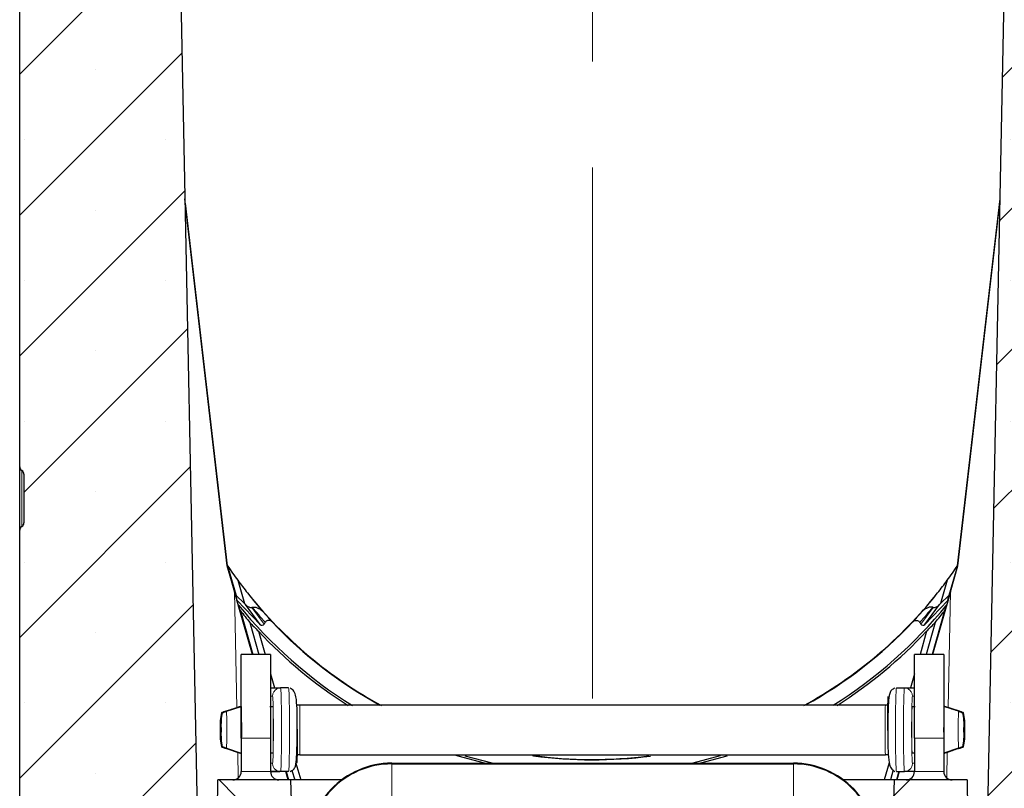
# Model space of a CAD drawing. Units: millimetres. Extents: x 0 to 420, y 0 to 297.
# Drawn here: x 180 to 204, y 197 to 215 of the extents above; entities that cross this region are included whole.
import ezdxf

# ---------------------------------------------------------------- set-up
doc = ezdxf.new("R2010")
doc.units = ezdxf.units.MM
doc.linetypes.add('CENTERX2', pattern=[20.32, 12.7, -2.54, 2.54, -2.54])

msp = doc.modelspace()

# ---------------------------------------------------------------- hatches: boundary and pattern name
at = {"linetype": 'Continuous', "lineweight": 18}
h = msp.add_hatch(dxfattribs=at)
h.set_pattern_fill('SACNCR', angle=3e-322, style=0)
edge = h.paths.add_edge_path(flags=0)
edge.add_arc((180.0474, 204.1592), 0.1, 0, 59, ccw=False)
edge.add_line((180.1474, 204.1592), (180.1474, 202.9926))
edge.add_arc((180.0474, 202.9926), 0.1, 301, 360, ccw=False)
edge.add_line((180.0989, 202.9069), (180.0959, 202.905))
edge.add_arc((180.1474, 202.8193), 0.1, 121, 180)
edge.add_line((180.0474, 202.8193), (180.0474, 141.8759))
edge.add_line((180.0474, 141.8759), (209.9474, 141.8759))
edge.add_line((209.9474, 141.8759), (209.9474, 144.6359))
edge.add_arc((209.7474, 144.6359), 0.2, 270, 360, ccw=False)
edge.add_line((209.7474, 144.4359), (209.1474, 144.4359))
edge.add_arc((209.1474, 144.5359), 0.1, 117.01889, 270, ccw=False)
edge.add_line((209.102, 144.625), (209.3837, 144.7686))
edge.add_arc((209.2474, 145.0359), 0.3, 297.01889, 360)
edge.add_line((209.5474, 145.0359), (209.5474, 145.8359))
edge.add_arc((209.3474, 145.8359), 0.2, 0, 90)
edge.add_line((209.3474, 146.0359), (207.9974, 146.0359))
edge.add_arc((207.9974, 145.8359), 0.2, 90, 180)
edge.add_line((207.7974, 145.8359), (207.7974, 145.0359))
edge.add_line((207.7974, 145.0359), (207.0974, 145.0359))
edge.add_line((207.0974, 145.0359), (207.0974, 145.8359))
edge.add_arc((206.8974, 145.8359), 0.2, 0, 90)
edge.add_line((206.8974, 146.0359), (205.5474, 146.0359))
edge.add_arc((205.5474, 145.8359), 0.2, 90, 180)
edge.add_line((205.3474, 145.8359), (205.3474, 145.0359))
edge.add_arc((205.6474, 145.0359), 0.3, 180, 242.98111)
edge.add_line((205.5111, 144.7686), (205.7928, 144.625))
edge.add_arc((205.7474, 144.5359), 0.1, -90, 62.98111, ccw=False)
edge.add_line((205.7474, 144.4359), (205.1474, 144.4359))
edge.add_arc((205.1474, 144.6359), 0.2, 180, 270, ccw=False)
edge.add_line((204.9474, 144.6359), (204.9474, 146.6359))
edge.add_line((204.9474, 146.6359), (200.2227, 146.3883))
edge.add_line((200.2227, 146.3883), (200.2553, 147.9455))
edge.add_line((200.2553, 147.9455), (188.052, 148.3716))
edge.add_arc((188.0869, 149.371), 1, 186.27543, 268, ccw=False)
edge.add_arc((650.8338, 200.2579), 466.5364, 181.324423, 186.275425, ccw=False)
edge.add_line((184.422, 189.4746), (183.7474, 223.4759))
edge.add_line((183.7474, 223.4759), (183.7474, 226.3718))
edge.add_arc((183.5474, 226.3718), 0.2, 276, 360, ccw=False)
edge.add_line((183.5683, 226.1729), (182.1974, 226.0288))
edge.add_line((182.1974, 226.0288), (182.1974, 228.3417))
edge.add_arc((181.9974, 228.3417), 0.2, 0, 87)
edge.add_line((182.0079, 228.5414), (180.2369, 228.6342))
edge.add_arc((180.2474, 228.8339), 0.2, 180, 267, ccw=False)
edge.add_line((180.0474, 228.8339), (180.0474, 216.9325))
edge.add_arc((180.1474, 216.9325), 0.1, 180, 239)
edge.add_line((180.0959, 216.8468), (180.0989, 216.845))
edge.add_arc((180.0474, 216.7592), 0.1, 0, 59, ccw=False)
edge.add_line((180.1474, 216.7592), (180.1474, 215.5926))
edge.add_arc((180.0474, 215.5926), 0.1, 301, 360, ccw=False)
edge.add_line((180.0989, 215.5069), (180.0959, 215.505))
edge.add_arc((180.1474, 215.4193), 0.1, 121, 180)
edge.add_line((180.0474, 215.4193), (180.0474, 204.3325))
edge.add_arc((180.1474, 204.3325), 0.1, 180, 239)
edge.add_line((180.0959, 204.2468), (180.0989, 204.245))
h = msp.add_hatch(dxfattribs=at)
h.set_pattern_fill('SACNCR', angle=3e-322, style=0)
edge = h.paths.add_edge_path(flags=0)
edge.add_arc((205.1474, 171.8359), 0.2, 90, 180, ccw=False)
edge.add_line((205.1474, 172.0359), (205.7474, 172.0359))
edge.add_arc((205.7474, 171.9359), 0.1, -62.98111, 90, ccw=False)
edge.add_line((205.7928, 171.8468), (205.5111, 171.7032))
edge.add_arc((205.6474, 171.4359), 0.3, 117.01889, 180)
edge.add_line((205.3474, 171.4359), (205.3474, 170.6359))
edge.add_arc((205.5474, 170.6359), 0.2, 180, 270)
edge.add_line((205.5474, 170.4359), (206.8974, 170.4359))
edge.add_arc((206.8974, 170.6359), 0.2, 270, 360)
edge.add_line((207.0974, 170.6359), (207.0974, 171.4359))
edge.add_line((207.0974, 171.4359), (207.7974, 171.4359))
edge.add_line((207.7974, 171.4359), (207.7974, 170.6359))
edge.add_arc((207.9974, 170.6359), 0.2, 180, 270)
edge.add_line((207.9974, 170.4359), (209.3474, 170.4359))
edge.add_arc((209.3474, 170.6359), 0.2, 270, 360)
edge.add_line((209.5474, 170.6359), (209.5474, 171.4359))
edge.add_arc((209.2474, 171.4359), 0.3, 0, 62.98111)
edge.add_line((209.3837, 171.7032), (209.102, 171.8468))
edge.add_arc((209.1474, 171.9359), 0.1, 90, 242.98111, ccw=False)
edge.add_line((209.1474, 172.0359), (209.7474, 172.0359))
edge.add_arc((209.7474, 171.8359), 0.2, 0, 90, ccw=False)
edge.add_line((209.9474, 171.8359), (209.9474, 185.1475))
edge.add_arc((207.9474, 185.1475), 2, 0, 45)
edge.add_line((209.3616, 186.5617), (208.0332, 187.8901))
edge.add_arc((209.4474, 189.3043), 2, 180, 225, ccw=False)
edge.add_line((207.4474, 189.3043), (207.4474, 202.8193))
edge.add_arc((207.3474, 202.8193), 0.1, 0, 59)
edge.add_line((207.3989, 202.905), (207.3959, 202.9069))
edge.add_arc((207.4474, 202.9926), 0.1, 180, 239, ccw=False)
edge.add_line((207.3474, 202.9926), (207.3474, 204.1592))
edge.add_arc((207.4474, 204.1592), 0.1, 121, 180, ccw=False)
edge.add_line((207.3959, 204.245), (207.3989, 204.2468))
edge.add_arc((207.3474, 204.3325), 0.1, 301, 360)
edge.add_line((207.4474, 204.3325), (207.4474, 215.4193))
edge.add_arc((207.3474, 215.4193), 0.1, 0, 59)
edge.add_line((207.3989, 215.505), (207.3959, 215.5069))
edge.add_arc((207.4474, 215.5926), 0.1, 180, 239, ccw=False)
edge.add_line((207.3474, 215.5926), (207.3474, 216.7592))
edge.add_arc((207.4474, 216.7592), 0.1, 121, 180, ccw=False)
edge.add_line((207.3959, 216.845), (207.3989, 216.8468))
edge.add_arc((207.3474, 216.9325), 0.1, 301, 360)
edge.add_line((207.4474, 216.9325), (207.4474, 228.8339))
edge.add_arc((207.2474, 228.8339), 0.2, 273, 360, ccw=False)
edge.add_line((207.2579, 228.6342), (205.4869, 228.5414))
edge.add_arc((205.4974, 228.3417), 0.2, 93, 180)
edge.add_line((205.2974, 228.3417), (205.2974, 226.0288))
edge.add_line((205.2974, 226.0288), (203.9265, 226.1729))
edge.add_arc((203.9474, 226.3718), 0.2, 180, 264, ccw=False)
edge.add_line((203.7474, 226.3718), (203.7474, 223.4759))
edge.add_line((203.7474, 223.4759), (203.0728, 189.4746))
edge.add_arc((-263.339, 200.2579), 466.5364, 356.27883, 358.675577, ccw=False)
edge.add_line((202.2138, 169.9792), (204.9474, 169.8359))
edge.add_line((204.9474, 169.8359), (204.9474, 171.8359))
h = msp.add_hatch(dxfattribs=at)
h.set_pattern_fill('ANSI37', style=0)
edge = h.paths.add_edge_path(flags=0)
edge.add_line((191.1453, 151.2459), (196.3495, 151.2459))
edge.add_arc((196.3495, 153.2459), 2, 270, 357)
edge.add_line((198.3467, 153.1412), (200.5479, 195.1412))
edge.add_arc((198.5506, 195.2459), 2, 357, 450)
edge.add_line((198.5506, 197.2459), (188.9442, 197.2459))
edge.add_arc((188.9442, 195.2459), 2, 90, 183)
edge.add_line((186.947, 195.1412), (189.1481, 153.1412))
edge.add_arc((191.1453, 153.2459), 2, 183, 270)
edge = h.paths.add_edge_path(flags=0)
edge.add_arc((196.3495, 153.2459), 1.984, 270, 357, ccw=False)
edge.add_line((196.3495, 151.2619), (191.1453, 151.2619))
edge.add_arc((191.1453, 153.2459), 1.984, 183, 270, ccw=False)
edge.add_line((189.1641, 153.1421), (186.9629, 195.1421))
edge.add_arc((188.9442, 195.2459), 1.984, 90, 183, ccw=False)
edge.add_line((188.9442, 197.2299), (198.5506, 197.2299))
edge.add_arc((198.5506, 195.2459), 1.984, -3, 90, ccw=False)
edge.add_line((200.5319, 195.1421), (198.3308, 153.1421))
h = msp.add_hatch(dxfattribs=at)
h.set_pattern_fill('ANSI37', angle=3e-322, style=0)
h.paths.add_polyline_path([(186.4474, 186.8459), (186.8476, 186.8459), (186.5333, 196.8459), (184.7893, 196.8459), (184.7474, 194.4459), (185.1475, 194.4459), (185.1824, 196.4459), (186.1457, 196.4459)], flags=0)
h = msp.add_hatch(dxfattribs=at)
h.set_pattern_fill('ANSI37', angle=3e-322, style=0)
h.paths.add_polyline_path([(200.6472, 186.8459), (201.0474, 186.8459), (201.3491, 196.4459), (202.3124, 196.4459), (202.3474, 194.4459), (202.7474, 194.4459), (202.7055, 196.8459), (200.9615, 196.8459)], flags=0)

# ---------------------------------------------------------------- linework, layer by layer
at = {"color": 7, "linetype": 'CENTERX2', "lineweight": 18}
msp.add_line((193.7474, 158.1529), (193.7474, 229.4259), dxfattribs=at)
at = {"color": 7, "linetype": 'Continuous', "lineweight": 25}
for p, q in [((183.7474, 223.4759), (184.422, 189.4746)), ((203.0728, 189.4746), (203.7474, 223.4759)), ((180.0474, 204.3325), (180.0474, 215.4193)), ((185.0193, 201.9674), (184, 210.7447)), ((185.0107, 201.9657), (184.0018, 210.6534)), ((184.0021, 210.6401), (185.0096, 201.9638)), ((202.4756, 201.9674), (203.4948, 210.7447)), ((202.4842, 201.9657), (203.493, 210.6534)), ((202.4852, 201.9638), (203.4927, 210.6401)), ((180.0474, 202.8193), (180.0474, 204.3325)), ((180.0989, 204.245), (180.0959, 204.2468)), ((180.1474, 204.1592), (180.1474, 202.9926)), ((180.0474, 141.8759), (180.0474, 202.8193)), ((180.0959, 202.905), (180.0989, 202.9069)), ((185.0096, 201.9638), (185.1865, 201.3428)), ((185.0107, 201.9657), (185.0193, 201.9674)), ((185.2462, 201.1391), (185.0107, 201.9657)), ((185.0193, 201.9674), (185.2219, 201.2563)), ((202.2487, 201.1391), (202.4842, 201.9657)), ((202.4756, 201.9674), (202.273, 201.2563)), ((202.3083, 201.3428), (202.4852, 201.9638)), ((202.4842, 201.9657), (202.4756, 201.9674)), ((185.2632, 201.6221), (185.4212, 201.0678)), ((202.2316, 201.6221), (202.0737, 201.0678)), ((185.6131, 199.8459), (185.1865, 201.3428)), ((202.3083, 201.3428), (201.8818, 199.8459)), ((185.2462, 201.1391), (185.2219, 201.2563)), ((185.4212, 201.0678), (185.2219, 201.2563)), ((185.7977, 200.5667), (185.2462, 201.1391)), ((201.6972, 200.5667), (202.2487, 201.1391)), ((202.0737, 201.0678), (202.273, 201.2563)), ((202.2487, 201.1391), (202.273, 201.2563)), ((185.6146, 199.8459), (185.275, 201.038)), ((185.3251, 200.8939), (185.6237, 199.8459)), ((185.4466, 201.0392), (185.4212, 201.0678)), ((185.7977, 200.5667), (185.4466, 201.0392)), ((185.6092, 200.9763), (185.5968, 200.9722)), ((201.6972, 200.5667), (202.0482, 201.0392)), ((202.1697, 200.8939), (201.8711, 199.8459)), ((201.8802, 199.8459), (202.2199, 201.038)), ((201.8857, 200.9763), (201.8981, 200.9722)), ((202.0482, 201.0392), (202.0737, 201.0678)), ((185.5501, 200.6153), (185.7693, 199.8459)), ((185.7556, 200.405), (185.9149, 199.8459)), ((185.9209, 200.6177), (185.8941, 200.5721)), ((201.5739, 200.6177), (201.6008, 200.5721)), ((201.7392, 200.405), (201.5799, 199.8459)), ((201.9447, 200.6153), (201.7255, 199.8459)), ((186.0474, 199.8459), (185.3474, 199.8459)), ((185.3474, 197.8459), (185.3474, 199.8459)), ((186.0474, 199.8459), (186.0474, 197.8459)), ((202.1474, 199.8459), (201.4474, 199.8459)), ((201.4474, 197.8459), (201.4474, 199.8459)), ((202.1474, 199.8459), (202.1474, 197.8459)), ((186.0474, 199.3808), (186.1428, 199.0459)), ((201.4474, 199.3808), (201.352, 199.0459)), ((186.0474, 199.0459), (186.2863, 199.0459)), ((186.2673, 199.0449), (186.0474, 199.0449)), ((186.4776, 199.0459), (186.2863, 199.0459)), ((201.0173, 199.0459), (201.2085, 199.0459)), ((201.2085, 199.0459), (201.4474, 199.0459)), ((184.9732, 198.4883), (185.3185, 198.6059)), ((184.9947, 198.4883), (185.3414, 198.6059)), ((185.3185, 198.6059), (185.3251, 198.6059)), ((185.3251, 198.6026), (185.3251, 198.6059)), ((185.3348, 198.6059), (185.3414, 198.6059)), ((186.1134, 198.638), (186.1138, 198.6367)), ((186.6708, 198.6459), (186.7436, 198.6459)), ((200.7512, 198.6459), (200.8142, 198.6459)), ((201.3814, 198.638), (201.381, 198.6366)), ((202.5001, 198.4883), (202.1534, 198.6059)), ((202.16, 198.6059), (202.1534, 198.6059)), ((202.1697, 198.6026), (202.1697, 198.6059)), ((202.1763, 198.6059), (202.1697, 198.6059)), ((202.5216, 198.4883), (202.1763, 198.6059)), ((184.863, 198.1041), (184.863, 197.9877)), ((202.6318, 197.9877), (202.6318, 198.1041)), ((185.3474, 197.8459), (185.3474, 197.0459)), ((186.0474, 197.8459), (186.0474, 197.0459)), ((201.4474, 197.8459), (201.4474, 197.0459)), ((202.1474, 197.8459), (202.1474, 197.0459)), ((184.9732, 197.6035), (185.3185, 197.4859)), ((184.9947, 197.6035), (185.3414, 197.4859)), ((202.5001, 197.6035), (202.1534, 197.4859)), ((202.5216, 197.6035), (202.1763, 197.4859)), ((185.3251, 197.4859), (185.3185, 197.4859)), ((185.3251, 197.4859), (185.3251, 197.4892)), ((185.3414, 197.4859), (185.3348, 197.4859)), ((186.7436, 197.4459), (186.6806, 197.4459)), ((200.824, 197.4459), (200.7512, 197.4459)), ((202.1534, 197.4859), (202.16, 197.4859)), ((202.1697, 197.4859), (202.1697, 197.4892)), ((202.1697, 197.4859), (202.1763, 197.4859)), ((186.6544, 197.2506), (186.7696, 196.8459)), ((188.9442, 197.2459), (198.5506, 197.2459)), ((188.9442, 197.2299), (198.5506, 197.2299)), ((200.8427, 197.2584), (200.7252, 196.8459)), ((186.0474, 197.0469), (186.2673, 197.0469)), ((186.2863, 197.0459), (186.0474, 197.0459)), ((186.4776, 197.0459), (186.2863, 197.0459)), ((186.4679, 196.8459), (186.4109, 197.0459)), ((186.4693, 196.8459), (186.4124, 197.0459)), ((186.4214, 197.0459), (186.4784, 196.8459)), ((186.5586, 197.0754), (186.624, 196.8459)), ((200.9388, 197.0845), (200.8708, 196.8459)), ((201.0734, 197.0459), (201.0164, 196.8459)), ((201.0173, 197.0459), (201.2085, 197.0459)), ((201.0255, 196.8459), (201.0825, 197.0459)), ((201.0839, 197.0459), (201.027, 196.8459)), ((201.4474, 197.0459), (201.2085, 197.0459)), ((184.7474, 194.4459), (184.7893, 196.8459)), ((186.5333, 196.8459), (184.7893, 196.8459)), ((186.8476, 186.8459), (186.5333, 196.8459)), ((187.7442, 196.8459), (186.5333, 196.8459)), ((200.9615, 196.8459), (199.7506, 196.8459)), ((200.9615, 196.8459), (200.6472, 186.8459)), ((202.7055, 196.8459), (200.9615, 196.8459)), ((202.7055, 196.8459), (202.7474, 194.4459))]:
    msp.add_line(p, q, dxfattribs=at)
at = {"color": 8, "linetype": 'Continuous', "lineweight": 18}
for p, q in [((180.0959, 204.2468), (180.0959, 202.905)), ((180.0989, 202.9069), (180.0989, 204.245)), ((185.1865, 201.3428), (185.2414, 198.5796)), ((202.2535, 198.5796), (202.3083, 201.3428)), ((185.5968, 200.9722), (185.8941, 200.5721)), ((201.8981, 200.9722), (201.6008, 200.5721)), ((186.095, 198.8459), (186.0474, 198.8459)), ((201.4474, 198.8459), (201.3998, 198.8459)), ((184.8405, 198.0278), (184.8405, 198.0641)), ((184.8631, 198.0641), (184.8631, 198.0278)), ((202.6317, 198.0278), (202.6317, 198.0641)), ((202.6543, 198.0641), (202.6543, 198.0278)), ((186.0474, 197.8459), (185.3474, 197.8459)), ((202.1474, 197.8459), (201.4474, 197.8459)), ((185.2627, 197.5049), (185.2748, 196.8918)), ((202.22, 196.8918), (202.2321, 197.5049)), ((186.0474, 197.2459), (186.095, 197.2459)), ((188.9442, 197.2299), (188.9442, 195.2459)), ((198.5506, 195.2459), (198.5506, 197.2299)), ((201.3998, 197.2459), (201.4474, 197.2459)), ((185.3474, 197.0459), (186.0474, 197.0459)), ((201.4474, 197.0459), (202.1474, 197.0459))]:
    msp.add_line(p, q, dxfattribs=at)
at = {"color": 7, "linetype": 'Continuous', "lineweight": 25, "flags": 128}
for points in [[(191.1615, 197.2459), (190.537, 197.4176), (190.4865, 197.4332)], [(190.6916, 197.4259), (191.3402, 197.2578), (191.3931, 197.2459)], [(196.1017, 197.2459), (196.1546, 197.2578), (196.8077, 197.4273)], [(196.9711, 197.4217), (196.9579, 197.4176), (196.3333, 197.2459)]]:
    msp.add_lwpolyline(points, dxfattribs=at)
at = {"color": 7, "linetype": 'Continuous', "lineweight": 25}
for centre, radius, start, end in [((180.1474, 204.3325), 0.1, 180, 239), ((180.0474, 204.1592), 0.1, 0, 59), ((180.0474, 202.9926), 0.1, 301, 0), ((180.1474, 202.8193), 0.1, 121, 180), ((193.7474, 207.8759), 10.54, 214.09605, 216.39463), ((193.7474, 207.8759), 10.54, 323.60537, 325.90395), ((193.7474, 207.8759), 10.54, 216.39463, 218.46919), ((193.7474, 207.8759), 10.54, 321.53081, 323.60537), ((193.7474, 207.8759), 10.54, 218.46919, 241.39032), ((193.7474, 207.8759), 10.54, 298.66437, 321.53081), ((193.7474, 207.8759), 10.8876, 218.90633, 238.18497), ((193.7474, 207.8759), 10.8876, 301.92655, 321.09367), ((193.7474, 207.8759), 10.94, 223.07077, 237.73165), ((193.7474, 207.8759), 10.5487, 223.41718, 241.17213), ((193.7474, 207.8759), 10.5487, 298.89022, 316.58282), ((193.7474, 207.8759), 10.94, 302.31678, 316.92923), ((198.454, 198.0459), 13.6135, 179.9236, 180.0764), ((189.0408, 198.0459), 13.6135, 359.9236, 0.0764), ((193.7474, 207.8759), 10.54, 262.18451, 277.34662), ((193.7474, 207.8759), 10.5487, 262.3232, 277.53739), ((188.9442, 195.2459), 2, 90, 183), ((188.9442, 195.2459), 1.984, 90, 183), ((198.5506, 195.2459), 2, 357, 90), ((198.5506, 195.2459), 1.984, 357, 90), ((185.1474, 197.0459), 0.2, 270, 0), ((186.2474, 197.0459), 0.2, 180, 270), ((201.2474, 197.0459), 0.2, 270, 0), ((202.3474, 197.0459), 0.2, 180, 270)]:
    msp.add_arc(centre, radius, start, end, dxfattribs=at)
at = {"color": 8, "linetype": 'Continuous', "lineweight": 18}
for centre, start, end in [((171.2496, 198.0459), 359.9236, 0.0764), ((216.2452, 198.0459), 179.9236, 180.0764)]:
    msp.add_arc(centre, 13.6135, start, end, dxfattribs=at)
at = {"color": 7, "linetype": 'Continuous', "lineweight": 25}
for centre, major_axis, ratio, start_param, end_param in [((193.8752, 207.9123), (10.2549, 2.9217), 0.9999223, 3.5306946, 3.5865858), ((193.6196, 207.9123), (10.2549, -2.9217), 0.9999223, 5.8381922, 5.8940833), ((194.5936, 208.117), (11.3054, 3.221), 0.9971951, 3.5270128, 3.557556), ((185.5184, 201.0422), (0.0927, -0.0597), 0.4432227, 4.1509973, 5.9400316), ((201.9765, 201.0422), (0.0927, 0.0597), 0.4432227, 3.4847463, 5.2737807), ((192.9013, 208.117), (11.3054, -3.221), 0.9971951, 5.867222, 5.8977651), ((193.0082, 207.6653), (9.876, 2.8138), 0.9971951, 3.6224649, 3.6511623), ((185.8396, 200.6098), (-0.04, 0.0539), 0.8942834, 1.7135405, 3.5025748), ((201.6552, 200.6098), (0.04, 0.0539), 0.8942834, 2.7806105, 4.5696448), ((194.4866, 207.6653), (9.876, -2.8138), 0.9971951, 5.7736157, 5.802313)]:
    msp.add_ellipse(centre, major_axis=major_axis, ratio=ratio, start_param=start_param, end_param=end_param, dxfattribs=at)
at = {"color": 8, "linetype": 'Continuous', "lineweight": 18}
for centre, major_axis, start_param, end_param in [((193.8438, 207.8191), (9.2267, -5.4349), 4.3673176, 4.4117009), ((193.651, 207.8191), (9.2267, 5.4349), 5.0130771, 5.0574603)]:
    msp.add_ellipse(centre, major_axis=major_axis, ratio=0.9998208, start_param=start_param, end_param=end_param, dxfattribs=at)
at = {"color": 7, "linetype": 'Continuous', "lineweight": 25}
for points, knots in [([(185.3251, 200.8939), (185.317, 200.9172), (185.3004, 200.9647), (185.2836, 201.0132), (185.275, 201.038)], [0, 0, 0, 0, 0.4907081, 1, 1, 1, 1]), ([(185.6092, 200.9763), (185.6254, 200.9783), (185.6846, 200.9855), (185.7792, 200.9478), (185.8501, 200.8848), (185.8766, 200.8613)], [0, 0, 0, 0, 0.1916714, 0.6972003, 1, 1, 1, 1]), ([(201.8857, 200.9763), (201.8694, 200.9783), (201.8102, 200.9855), (201.7156, 200.9478), (201.6448, 200.8848), (201.6182, 200.8613)], [0, 0, 0, 0, 0.1916714, 0.6972003, 1, 1, 1, 1]), ([(202.1697, 200.8939), (202.1779, 200.9172), (202.1944, 200.9647), (202.2113, 201.0132), (202.2199, 201.038)], [0, 0, 0, 0, 0.4907081, 1, 1, 1, 1]), ([(186.0852, 200.6257), (186.0749, 200.6347), (186.0544, 200.6526), (186.0152, 200.6644), (185.9769, 200.6621), (185.9451, 200.647), (185.9283, 200.6297), (185.9219, 200.6193), (185.9209, 200.6177)], [0, 0, 0, 0, 0.2133257, 0.427076, 0.6274321, 0.8065991, 0.9704039, 1, 1, 1, 1]), ([(201.4097, 200.6257), (201.4199, 200.6347), (201.4405, 200.6526), (201.4797, 200.6644), (201.5179, 200.6621), (201.5497, 200.647), (201.5665, 200.6297), (201.5729, 200.6193), (201.5739, 200.6177)], [0, 0, 0, 0, 0.2133257, 0.427076, 0.6274321, 0.8065991, 0.9704039, 1, 1, 1, 1]), ([(186.6838, 198.0535), (186.6836, 198.1314), (186.6832, 198.3106), (186.6822, 198.5754), (186.6658, 198.8103), (186.6081, 198.9887), (186.5479, 199.0231), (186.5155, 199.0417)], [0, 0, 0, 0, 0.1641065, 0.3775783, 0.6365595, 0.8039826, 1, 1, 1, 1]), ([(200.9794, 199.0417), (200.9499, 199.0285), (200.89, 199.0015), (200.8366, 198.8834), (200.8232, 198.7144), (200.8121, 198.4245), (200.8105, 198.1878), (200.8109, 198.0618), (200.811, 198.0383)], [0, 0, 0, 0, 0.1172368, 0.2386392, 0.4952334, 0.7332074, 0.9502068, 1, 1, 1, 1]), ([(200.8077, 198.0321), (200.8077, 198.0367), (200.8072, 198.1433), (200.8088, 198.3616), (200.8126, 198.6245), (200.8188, 198.8099), (200.8236, 198.8339), (200.826, 198.8459)], [0, 0, 0, 0, 0.0111815, 0.2583878, 0.5055925, 0.7527941, 1, 1, 1, 1]), ([(185.0293, 198.5056), (185.0845, 198.5243), (185.1831, 198.5578), (185.2817, 198.5912), (185.3251, 198.6059)], [0, 0, 0, 0, 0.56, 1, 1, 1, 1]), ([(185.3348, 198.6059), (185.2798, 198.5872), (185.1816, 198.5537), (185.0834, 198.5203), (185.0401, 198.5056)], [0, 0, 0, 0, 0.56, 1, 1, 1, 1]), ([(185.3414, 198.6059), (185.3425, 198.5706), (185.3448, 198.5001), (185.3472, 198.3613), (185.3487, 198.2084), (185.3492, 198.046), (185.3487, 197.8835), (185.3472, 197.7305), (185.3448, 197.5917), (185.3425, 197.5212), (185.3414, 197.4859)], [0, 0, 0, 0, 0.1249678, 0.2499987, 0.3749479, 0.4999986, 0.624947, 0.7499984, 0.8749797, 1, 1, 1, 1]), ([(186.0281, 198.6059), (186.0325, 198.6059), (186.0518, 198.6059), (186.0864, 198.6059), (186.097, 198.6059), (186.1046, 198.6059)], [0, 0, 0, 0, 0.0781961, 0.3355051, 1, 1, 1, 1]), ([(201.3903, 198.6059), (201.3978, 198.6059), (201.4083, 198.6059), (201.4429, 198.6059), (201.4622, 198.6059), (201.4667, 198.6059)], [0, 0, 0, 0, 0.6642762, 0.9218484, 1, 1, 1, 1]), ([(202.1534, 198.6059), (202.1523, 198.5706), (202.1501, 198.5001), (202.1477, 198.3613), (202.1461, 198.2084), (202.1456, 198.0459), (202.1461, 197.8834), (202.1477, 197.7305), (202.1501, 197.5917), (202.1523, 197.5212), (202.1534, 197.4859)], [0, 0, 0, 0, 0.1250203, 0.2500016, 0.375053, 0.5000014, 0.6250521, 0.7500013, 0.8750322, 1, 1, 1, 1]), ([(202.4547, 198.5056), (202.3997, 198.5243), (202.3015, 198.5578), (202.2032, 198.5912), (202.16, 198.6059)], [0, 0, 0, 0, 0.56, 1, 1, 1, 1]), ([(202.1697, 198.6059), (202.225, 198.5872), (202.3235, 198.5537), (202.4221, 198.5203), (202.4655, 198.5056)], [0, 0, 0, 0, 0.56, 1, 1, 1, 1]), ([(184.8733, 198.4532), (184.8612, 198.3929), (184.8368, 198.2705), (184.8393, 198.1335), (184.8405, 198.0641)], [0, 0, 0, 0, 0.4928048, 1, 1, 1, 1]), ([(184.889, 198.4532), (184.8789, 198.3925), (184.8583, 198.2694), (184.8615, 198.1332), (184.8631, 198.0641)], [0, 0, 0, 0, 0.4923631, 1, 1, 1, 1]), ([(184.8724, 198.4532), (184.8819, 198.4563), (184.9008, 198.4625), (184.9396, 198.4754), (184.9829, 198.4899), (185.0138, 198.5004), (185.0293, 198.5056)], [0, 0, 0, 0, 0.2491582, 0.4989428, 0.7492603, 1, 1, 1, 1]), ([(184.9732, 198.4883), (184.9619, 198.4845), (184.939, 198.4766), (184.9105, 198.4668), (184.8875, 198.4587), (184.8776, 198.4551), (184.8724, 198.4532)], [0, 0, 0, 0, 0.2437452, 0.4950169, 0.7361776, 1, 1, 1, 1]), ([(185.0401, 198.5056), (185.0248, 198.5004), (184.994, 198.4899), (184.952, 198.4754), (184.9149, 198.4625), (184.8975, 198.4563), (184.8889, 198.4532)], [0, 0, 0, 0, 0.25065477, 0.50095896, 0.75074126, 1, 1, 1, 1]), ([(184.8889, 198.4532), (184.8947, 198.4551), (184.9059, 198.4587), (184.9305, 198.4668), (184.9601, 198.4766), (184.9833, 198.4845), (184.9947, 198.4883)], [0, 0, 0, 0, 0.26415507, 0.50556418, 0.75658653, 1, 1, 1, 1]), ([(202.606, 198.4532), (202.5973, 198.4563), (202.5799, 198.4625), (202.5428, 198.4754), (202.5008, 198.4899), (202.4701, 198.5004), (202.4547, 198.5056)], [0, 0, 0, 0, 0.2492319, 0.4990395, 0.7493182, 1, 1, 1, 1]), ([(202.4655, 198.5056), (202.481, 198.5004), (202.512, 198.4899), (202.5553, 198.4754), (202.594, 198.4625), (202.6129, 198.4563), (202.6224, 198.4532)], [0, 0, 0, 0, 0.2507127, 0.5010556, 0.750815, 1, 1, 1, 1]), ([(202.5001, 198.4883), (202.5115, 198.4845), (202.5347, 198.4766), (202.5644, 198.4668), (202.589, 198.4587), (202.6001, 198.4551), (202.606, 198.4532)], [0, 0, 0, 0, 0.2435358, 0.4947454, 0.7359823, 1, 1, 1, 1]), ([(202.6224, 198.4532), (202.6172, 198.4551), (202.6073, 198.4587), (202.5843, 198.4668), (202.5559, 198.4767), (202.5329, 198.4845), (202.5216, 198.4883)], [0, 0, 0, 0, 0.2639597, 0.5052927, 0.7563771, 1, 1, 1, 1]), ([(202.6317, 198.0641), (202.6334, 198.1332), (202.6366, 198.2694), (202.616, 198.3925), (202.6058, 198.4532)], [0, 0, 0, 0, 0.5077009, 1, 1, 1, 1]), ([(202.6543, 198.0641), (202.6556, 198.1335), (202.658, 198.2705), (202.6336, 198.3929), (202.6215, 198.4532)], [0, 0, 0, 0, 0.5072022, 1, 1, 1, 1]), ([(186.5155, 197.0501), (186.5449, 197.0634), (186.6048, 197.0903), (186.6582, 197.2084), (186.6717, 197.3774), (186.6827, 197.6673), (186.6843, 197.904), (186.6839, 198.03), (186.6838, 198.0535)], [0, 0, 0, 0, 0.1172366, 0.2386389, 0.4952329, 0.7332066, 0.9502058, 1, 1, 1, 1]), ([(186.6871, 198.0598), (186.6871, 198.0551), (186.6876, 197.9485), (186.686, 197.7302), (186.6822, 197.4673), (186.676, 197.2819), (186.6712, 197.2579), (186.6688, 197.2459)], [0, 0, 0, 0, 0.0111815, 0.2583879, 0.5055909, 0.7527933, 1, 1, 1, 1]), ([(184.8405, 198.0278), (184.8393, 197.9583), (184.8368, 197.8214), (184.8612, 197.6989), (184.8733, 197.6386)], [0, 0, 0, 0, 0.5072022, 1, 1, 1, 1]), ([(184.8631, 198.0278), (184.8615, 197.9586), (184.8583, 197.8224), (184.8789, 197.6993), (184.889, 197.6386)], [0, 0, 0, 0, 0.5077009, 1, 1, 1, 1]), ([(200.811, 198.0383), (200.8112, 197.9604), (200.8116, 197.7812), (200.8127, 197.5164), (200.8291, 197.2816), (200.8868, 197.1031), (200.9469, 197.0687), (200.9794, 197.0501)], [0, 0, 0, 0, 0.1641074, 0.3775789, 0.6365599, 0.8039828, 1, 1, 1, 1]), ([(202.6058, 197.6386), (202.616, 197.6993), (202.6366, 197.8224), (202.6334, 197.9586), (202.6317, 198.0278)], [0, 0, 0, 0, 0.4923631, 1, 1, 1, 1]), ([(202.6215, 197.6386), (202.6336, 197.6989), (202.658, 197.8214), (202.6556, 197.9583), (202.6543, 198.0278)], [0, 0, 0, 0, 0.4928048, 1, 1, 1, 1]), ([(184.8724, 197.6386), (184.8776, 197.6367), (184.8875, 197.6331), (184.9105, 197.625), (184.939, 197.6152), (184.9619, 197.6073), (184.9732, 197.6035)], [0, 0, 0, 0, 0.26395972, 0.50529269, 0.75637713, 1, 1, 1, 1]), ([(185.0293, 197.5862), (185.0138, 197.5915), (184.9829, 197.6019), (184.9396, 197.6164), (184.9008, 197.6293), (184.8819, 197.6355), (184.8724, 197.6386)], [0, 0, 0, 0, 0.2507127, 0.5010556, 0.750815, 1, 1, 1, 1]), ([(184.9947, 197.6035), (184.9833, 197.6073), (184.9601, 197.6152), (184.9305, 197.625), (184.9059, 197.6331), (184.8947, 197.6367), (184.8889, 197.6386)], [0, 0, 0, 0, 0.2435358, 0.4947454, 0.7359823, 1, 1, 1, 1]), ([(184.8889, 197.6386), (184.8975, 197.6355), (184.9149, 197.6293), (184.952, 197.6164), (184.994, 197.6019), (185.0248, 197.5915), (185.0401, 197.5862)], [0, 0, 0, 0, 0.2492319, 0.4990395, 0.7493182, 1, 1, 1, 1]), ([(185.3251, 197.4859), (185.2699, 197.5046), (185.1713, 197.5381), (185.0727, 197.5715), (185.0293, 197.5862)], [0, 0, 0, 0, 0.56, 1, 1, 1, 1]), ([(185.0401, 197.5862), (185.0951, 197.5675), (185.1934, 197.5341), (185.2916, 197.5006), (185.3348, 197.4859)], [0, 0, 0, 0, 0.56, 1, 1, 1, 1]), ([(202.16, 197.4859), (202.215, 197.5046), (202.3132, 197.5381), (202.4115, 197.5715), (202.4547, 197.5862)], [0, 0, 0, 0, 0.56, 1, 1, 1, 1]), ([(202.4655, 197.5862), (202.4103, 197.5675), (202.3117, 197.5341), (202.2131, 197.5006), (202.1697, 197.4859)], [0, 0, 0, 0, 0.56, 1, 1, 1, 1]), ([(202.4547, 197.5862), (202.4701, 197.5915), (202.5008, 197.6019), (202.5428, 197.6164), (202.5799, 197.6293), (202.5973, 197.6355), (202.606, 197.6386)], [0, 0, 0, 0, 0.2506548, 0.500959, 0.7507413, 1, 1, 1, 1]), ([(202.6224, 197.6386), (202.6129, 197.6355), (202.594, 197.6293), (202.5553, 197.6164), (202.512, 197.6019), (202.481, 197.5915), (202.4655, 197.5862)], [0, 0, 0, 0, 0.24915816, 0.49894284, 0.74926031, 1, 1, 1, 1]), ([(202.606, 197.6386), (202.6001, 197.6367), (202.5889, 197.6331), (202.5643, 197.625), (202.5347, 197.6152), (202.5115, 197.6073), (202.5001, 197.6035)], [0, 0, 0, 0, 0.2641551, 0.5055642, 0.7565865, 1, 1, 1, 1]), ([(202.5216, 197.6035), (202.5329, 197.6073), (202.5559, 197.6152), (202.5843, 197.625), (202.6073, 197.6331), (202.6172, 197.6367), (202.6224, 197.6386)], [0, 0, 0, 0, 0.24374517, 0.49501685, 0.73617757, 1, 1, 1, 1]), ([(186.1046, 197.4859), (186.0987, 197.4859), (186.0911, 197.4859), (186.0557, 197.4859), (186.0474, 197.4859)], [0, 0, 0, 0, 0.7657039, 1, 1, 1, 1]), ([(201.4474, 197.4859), (201.4392, 197.4859), (201.4038, 197.4859), (201.3962, 197.4859), (201.3903, 197.4859)], [0, 0, 0, 0, 0.2334063, 1, 1, 1, 1])]:
    msp.add_open_spline(points, degree=3, knots=knots, dxfattribs=at)
at = {"color": 8, "linetype": 'Continuous', "lineweight": 18}
for points, knots in [([(185.8766, 200.8613), (185.8955, 200.8393), (185.9643, 200.7597), (186.0343, 200.682), (186.0852, 200.6257)], [0, 0, 0, 0, 0.2751435, 1, 1, 1, 1]), ([(201.6182, 200.8613), (201.5993, 200.8393), (201.5306, 200.7597), (201.4605, 200.682), (201.4097, 200.6257)], [0, 0, 0, 0, 0.2751435, 1, 1, 1, 1]), ([(186.095, 198.8459), (186.0982, 198.8714), (186.1046, 198.9227), (186.1482, 198.9884), (186.2, 199.0273), (186.2484, 199.0436), (186.2736, 199.0451), (186.2863, 199.0459)], [0, 0, 0, 0, 0.2505093, 0.5029657, 0.751517, 0.875436, 1, 1, 1, 1]), ([(201.2085, 199.0459), (201.2212, 199.0451), (201.2465, 199.0436), (201.2949, 199.0273), (201.3466, 198.9884), (201.3902, 198.9227), (201.3966, 198.8714), (201.3998, 198.8459)], [0, 0, 0, 0, 0.12456394, 0.2484827, 0.49703411, 0.74949092, 1, 1, 1, 1]), ([(186.095, 197.2459), (186.0976, 197.2579), (186.1028, 197.282), (186.1094, 197.467), (186.1138, 197.7314), (186.1153, 198.0459), (186.1138, 198.3604), (186.1094, 198.6248), (186.1028, 198.8098), (186.0976, 198.8339), (186.095, 198.8459)], [0, 0, 0, 0, 0.1250008, 0.2499995, 0.3749985, 0.4999992, 0.6250002, 0.7500005, 0.8749992, 1, 1, 1, 1]), ([(201.3998, 198.8459), (201.3972, 198.8339), (201.392, 198.8098), (201.3854, 198.6248), (201.381, 198.3604), (201.3795, 198.0459), (201.381, 197.7314), (201.3854, 197.467), (201.392, 197.282), (201.3972, 197.2579), (201.3998, 197.2459)], [0, 0, 0, 0, 0.1250008, 0.2499995, 0.3749985, 0.4999992, 0.6250002, 0.7500005, 0.8749992, 1, 1, 1, 1]), ([(186.1046, 198.6059), (186.1061, 198.5524), (186.1092, 198.4453), (186.1117, 198.2134), (186.1121, 197.9522), (186.11, 197.6797), (186.1064, 197.5505), (186.1046, 197.4859)], [0, 0, 0, 0, 0.1868408, 0.3736816, 0.5605225, 0.7802612, 1, 1, 1, 1]), ([(201.3903, 197.4859), (201.3887, 197.5394), (201.3856, 197.6465), (201.3831, 197.8784), (201.3827, 198.1396), (201.3849, 198.4121), (201.3885, 198.5413), (201.3903, 198.6059)], [0, 0, 0, 0, 0.1868408, 0.3736816, 0.5605225, 0.7802612, 1, 1, 1, 1]), ([(184.9947, 198.4883), (184.9956, 198.4593), (184.9973, 198.4011), (184.9991, 198.2922), (185.0002, 198.1726), (185.0006, 198.0459), (185.0002, 197.9193), (184.9991, 197.7996), (184.9973, 197.6907), (184.9956, 197.6325), (184.9947, 197.6035)], [0, 0, 0, 0, 0.1240025, 0.2484107, 0.3735879, 0.4999998, 0.6264119, 0.7515894, 0.8759977, 1, 1, 1, 1]), ([(202.5001, 197.6035), (202.4993, 197.6325), (202.4976, 197.6907), (202.4958, 197.7996), (202.4946, 197.9193), (202.4942, 198.0459), (202.4946, 198.1726), (202.4958, 198.2922), (202.4976, 198.4011), (202.4993, 198.4593), (202.5001, 198.4883)], [0, 0, 0, 0, 0.1240025, 0.2484107, 0.3735879, 0.4999998, 0.6264119, 0.7515894, 0.8759977, 1, 1, 1, 1]), ([(186.095, 197.2459), (186.0979, 197.2204), (186.1036, 197.1693), (186.1463, 197.1028), (186.1995, 197.0653), (186.2481, 197.0484), (186.2736, 197.0468), (186.2863, 197.0459)], [0, 0, 0, 0, 0.24956485, 0.49950064, 0.74982715, 0.87518623, 1, 1, 1, 1]), ([(201.2085, 197.0459), (201.2213, 197.0468), (201.2468, 197.0484), (201.2954, 197.0653), (201.3485, 197.1028), (201.3913, 197.1693), (201.397, 197.2204), (201.3998, 197.2459)], [0, 0, 0, 0, 0.1248136, 0.2501725, 0.500499, 0.7504348, 1, 1, 1, 1])]:
    msp.add_open_spline(points, degree=3, knots=knots, dxfattribs=at)
for points in [[(186.2863, 199.0459), (186.2894, 199.0309), (186.2958, 199.0008), (186.3038, 198.7696), (186.3092, 198.439), (186.3111, 198.0459), (186.3092, 197.6528), (186.3038, 197.3223), (186.2958, 197.091), (186.2894, 197.0609), (186.2863, 197.0459)], [(186.4776, 197.0459), (186.4806, 197.0609), (186.4868, 197.091), (186.4946, 197.3223), (186.4999, 197.6528), (186.5017, 198.0459), (186.4999, 198.439), (186.4946, 198.7696), (186.4868, 199.0008), (186.4806, 199.0309), (186.4776, 199.0459)], [(201.0173, 199.0459), (201.0142, 199.0309), (201.008, 199.0008), (201.0002, 198.7696), (200.995, 198.439), (200.9931, 198.0459), (200.995, 197.6528), (201.0002, 197.3223), (201.008, 197.091), (201.0142, 197.0609), (201.0173, 197.0459)], [(201.2085, 197.0459), (201.2054, 197.0609), (201.1991, 197.091), (201.191, 197.3223), (201.1857, 197.6528), (201.1838, 198.0459), (201.1857, 198.439), (201.191, 198.7696), (201.1991, 199.0008), (201.2054, 199.0309), (201.2085, 199.0459)], [(186.7436, 198.6459), (186.7449, 198.554), (186.7473, 198.3702), (186.7483, 198.0459), (186.7473, 197.7216), (186.7449, 197.5378), (186.7436, 197.4459)], [(200.7512, 197.4459), (200.75, 197.5378), (200.7475, 197.7216), (200.7465, 198.0459), (200.7475, 198.3702), (200.75, 198.554), (200.7512, 198.6459)]]:
    msp.add_open_spline(points, degree=3, dxfattribs=at)
at = {"color": 7, "linetype": 'Continuous', "lineweight": 25}
for points in [[(186.7436, 198.6459), (189.0782, 198.6459), (193.7474, 198.6459), (198.4166, 198.6459), (200.7512, 198.6459)], [(186.7436, 197.4459), (189.0782, 197.4459), (193.7474, 197.4459), (198.4166, 197.4459), (200.7512, 197.4459)]]:
    msp.add_open_spline(points, degree=3, dxfattribs=at)

doc.saveas('drawing.dxf')
